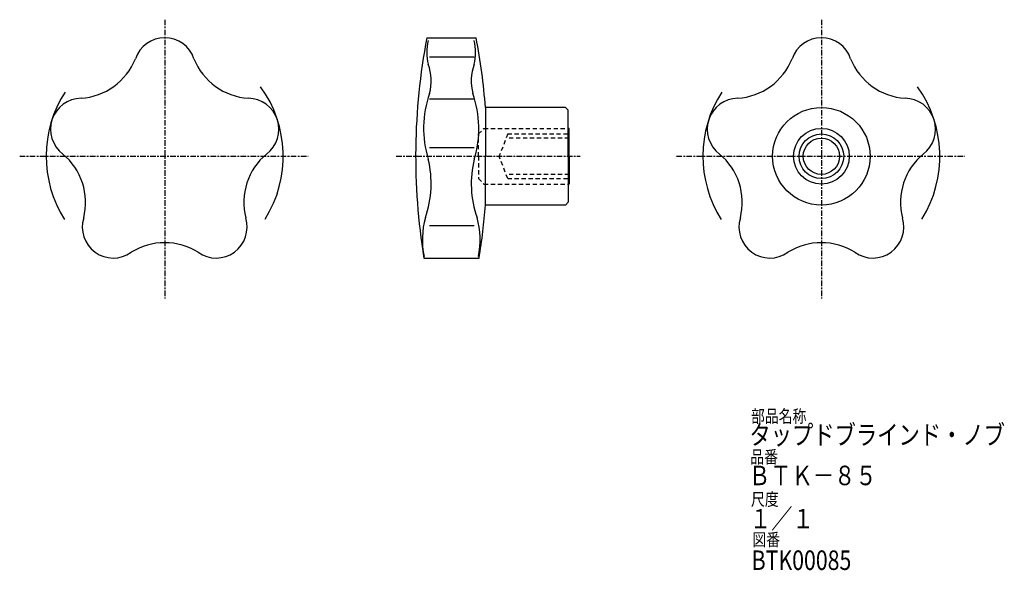
# Model space of a CAD drawing. Extents: x 18 to 371, y 2 to 200.
import ezdxf

# ---------------------------------------------------------------- set-up
doc = ezdxf.new("R2010")
doc.units = 0
doc.linetypes.add('ITTEN', pattern=[3.6, 2, -0.5, 0.6, -0.5])
doc.linetypes.add('TENSEN', pattern=[2.5, 1.5, -1])
doc.layers.get('0').update_dxf_attribs({"linetype": 'CONTINUOUS'})
doc.layers.add('1', color=1, linetype='ITTEN')
doc.layers.add('2', color=2, linetype='TENSEN')
doc.styles.get("Standard").update_dxf_attribs({"font": 'ISOCP', "width": 0.8, "height": 7, "bigfont": 'bigfont.shx'})

msp = doc.modelspace()

# ---------------------------------------------------------------- linework, layer by layer
for p, q in [((164, 193), (181.7, 193)), ((181, 186), (165, 186)), ((181, 171), (165, 171)), ((185, 168), (185, 150.5)), ((213.7, 168), (185, 168)), ((213.7, 168), (214.7, 167)), ((214.7, 150.5), (214.7, 167)), ((215, 160.5), (214.7, 160.5)), ((215, 150.5), (215, 160.5)), ((181, 153.5), (165, 153.5)), ((185, 133), (185, 150.5)), ((214.7, 150.5), (214.7, 134)), ((215, 150.5), (215, 140.5)), ((215, 140.5), (214.7, 140.5)), ((213.7, 133), (185, 133)), ((213.7, 133), (214.7, 134)), ((181, 125.5), (165, 125.5)), ((162.943424, 114), (182.756576, 114))]:
    msp.add_line(p, q)
for radius in [17.5, 10, 8, 6.5]:
    msp.add_circle((305.5, 150.5), radius)
for centre, radius, start, end in [((70, 181.920345), 11.079655, 18.615346, 161.384654), ((387.78125, 150.5), 227.78125, 169.246589, 189.220912), ((182.25, 187.75), 18.251712, 166.534792, 193.465208), ((163.25, 187.75), 18.251712, 346.534792, 13.465208), ((-42.08125, 150.5), 227.78125, 4.406268, 10.753411), ((305.5, 181.920345), 11.079655, 18.615346, 161.384654), ((38.39884, 193.995266), 22.763105, 274.029702, 337.970298), ((101.60116, 193.995266), 22.763105, 202.029702, 265.970298), ((273.89884, 193.995266), 22.763105, 274.029702, 337.970298), ((337.10116, 193.995266), 22.763105, 202.029702, 265.970298), ((147.886364, 177.44697), 17.681971, 345.433862, 20.01876), ((197.613636, 177.44697), 17.681971, 159.98124, 194.566138), ((70, 150.5), 42.5, 147.225123, 212.216546), ((70, 150.5), 42.5, 327.994617, 35.928502), ((305.5, 150.5), 42.5, 147.225123, 212.216546), ((305.5, 150.5), 42.5, 327.994617, 35.928502), ((40.117476, 160.209421), 11.079655, 90.615346, 233.384654), ((99.882524, 160.209421), 11.079655, 306.615346, 89.384654), ((200, 160.5), 37.165172, 160.346176, 197.216074), ((145.5, 160.5), 37.165172, 342.783926, 19.653824), ((275.617476, 160.209421), 11.079655, 90.615346, 233.384654), ((335.382524, 160.209421), 11.079655, 306.615346, 89.384654), ((18.868248, 133.886287), 22.763105, 346.029702, 49.970298), ((121.131752, 133.886287), 22.763105, 130.029702, 193.970298), ((128.5625, 140.6875), 37.002217, 340.769328, 13.77805), ((216.9375, 140.6875), 37.002217, 166.22195, 199.230672), ((254.368248, 133.886287), 22.763105, 346.029702, 49.970298), ((356.631752, 133.886287), 22.763105, 130.029702, 193.970298), ((-42.08125, 150.5), 227.78125, 350.779088, 355.593732), ((51.531585, 125.080407), 11.079655, 162.615346, 305.384654), ((88.468415, 125.080407), 11.079655, 234.615346, 17.384654), ((192.25, 120.464286), 29.851888, 164.384157, 191.525026), ((153.25, 120.464286), 29.851888, 348.474974, 15.615843), ((287.031585, 125.080407), 11.079655, 162.615346, 305.384654), ((323.968415, 125.080407), 11.079655, 234.615346, 17.384654), ((70, 96.736895), 22.763105, 58.029702, 121.970298), ((305.5, 96.736895), 22.763105, 58.029702, 121.970298)]:
    msp.add_arc(centre, radius, start, end)
at = {"layer": '1'}
for p, q in [((70, 199.5), (70, 99.5)), ((305.5, 199.5), (305.5, 99.5)), ((18, 150.5), (121.5, 150.5)), ((153, 150.5), (219, 150.5)), ((253.5, 150.5), (357, 150.5))]:
    msp.add_line(p, q, dxfattribs=at)
at = {"layer": '2'}
for p, q in [((182.5, 158.5), (184.5, 160.5)), ((184.5, 160.5), (214.7, 160.5)), ((182.5, 150.5), (182.5, 158.5)), ((193, 158.5), (190, 150.5)), ((215, 157), (192.4375, 157)), ((193, 158.5), (215, 158.5)), ((182.5, 150.5), (182.5, 142.5)), ((193, 142.5), (190, 150.5)), ((182.5, 142.5), (184.5, 140.5)), ((215, 144), (192.4375, 144)), ((193, 142.5), (215, 142.5)), ((184.5, 140.5), (214.7, 140.5))]:
    msp.add_line(p, q, dxfattribs=at)

# ---------------------------------------------------------------- texts
at = {"width": 0.8}
for s, height, p in [('部品名称', 4.55, (280.257298, 54.965674)), ('タップドブラインド・ノブ', 7, (279.682661, 47.066549)), ('品番', 4.55, (280.007298, 40.385271)), ('ＢＴＫ－８５', 7, (279.5, 32.5)), ('尺度', 4.55, (280.257298, 25.175271)), ('１／１', 7, (279.85, 17)), ('図番', 4.55, (280.757298, 10.715271)), ('BTK00085', 7, (280.5, 2.1))]:
    msp.add_text(s, height=height, dxfattribs=at).set_placement(p)

doc.saveas('drawing.dxf')
